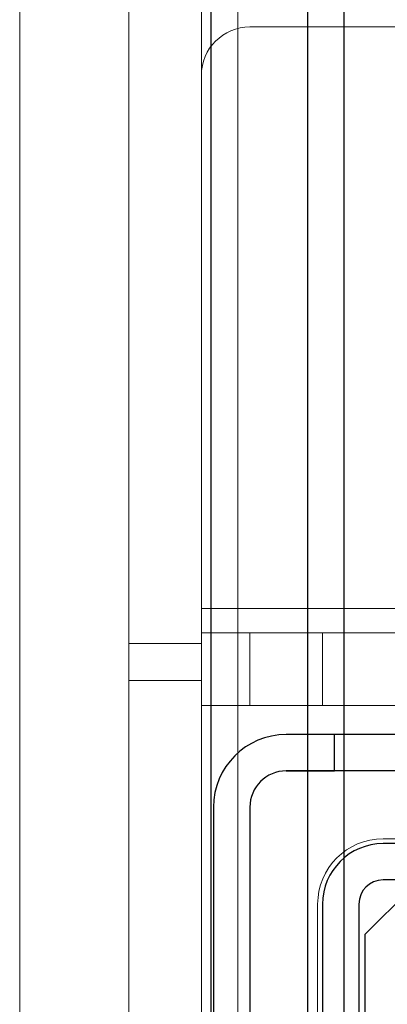
# Model space of a CAD drawing. Units: inches. Extents: x -3 to 11.5, y 0 to 8.1.
# Drawn here: x 1.9 to 1.9, y 3.8 to 3.9 of the extents above; entities that cross this region are included whole.
import ezdxf

# ---------------------------------------------------------------- set-up
doc = ezdxf.new("R2010")
doc.units = ezdxf.units.IN
doc.header["$MEASUREMENT"] = 0

msp = doc.modelspace()

# ---------------------------------------------------------------- linework, layer by layer
at = {"color": 7, "linetype": 'Continuous', "lineweight": 18}
for p, q in [((1.85525418, 3.07136645), (1.85525418, 4.50837432)), ((1.86411244, 4.33120897), (1.86411244, 3.2485318)), ((1.87001796, 4.33120897), (1.87001796, 3.2485318)), ((1.87297071, 4.33120897), (1.87297071, 3.2485318)), ((1.86411244, 4.32287251), (1.86411244, 3.87502894)), ((1.87001796, 4.32287251), (1.87001796, 3.87502894)), ((2.12592347, 3.92510661), (1.87395496, 3.92510661)), ((1.87001796, 3.9211696), (1.87001796, 3.87786251)), ((2.13576599, 3.87786251), (1.87001796, 3.87786251)), ((1.87001796, 3.8699885), (1.87001796, 3.87786251)), ((1.87001796, 3.87589401), (1.87001796, 3.87786251)), ((2.13576599, 3.87589401), (1.87001796, 3.87589401)), ((1.87986047, 3.87589401), (1.87001796, 3.87589401)), ((1.87395496, 3.87589401), (1.87001796, 3.87589401)), ((1.87001796, 3.87589401), (1.87001796, 3.8699885)), ((1.87395496, 3.87589401), (1.87986047, 3.87589401)), ((1.87395496, 3.8699885), (1.87395496, 3.87589401)), ((1.87986047, 3.87589401), (1.95958488, 3.87589401)), ((1.87986047, 3.87589401), (1.87986047, 3.8699885)), ((1.86411244, 3.87502894), (1.86411244, 3.87201683)), ((1.87001796, 3.87502894), (1.86411244, 3.87502894)), ((1.87001796, 3.87201683), (1.87001796, 3.87502894)), ((1.86411244, 3.87201683), (1.86411244, 3.70772395)), ((1.86411244, 3.87201683), (1.87001796, 3.87201683)), ((1.87001796, 3.87201683), (1.87001796, 3.70772395)), ((1.87001796, 3.8699885), (1.87986047, 3.8699885)), ((2.13576599, 3.8699885), (1.87001796, 3.8699885)), ((1.87001796, 3.8699885), (1.87395496, 3.8699885)), ((1.87986047, 3.8699885), (1.87395496, 3.8699885)), ((1.87986047, 3.8699885), (1.95958488, 3.8699885)), ((1.88478173, 3.85916173), (1.97336441, 3.85916173)), ((1.87946677, 3.72589401), (1.87946677, 3.85384677))]:
    msp.add_line(p, q, dxfattribs=at)
at = {"color": 7, "linetype": 'Continuous', "lineweight": 25}
for p, q in [((1.87080536, 3.10089401), (1.87080536, 4.47884677)), ((1.87867937, 3.10089401), (1.87867937, 4.47884677)), ((1.88163213, 3.10089401), (1.88163213, 4.47884677)), ((1.88084473, 3.86762629), (1.87690772, 3.86762629)), ((1.98123843, 3.86762629), (1.87690772, 3.86762629)), ((1.98123843, 3.86762629), (1.88084473, 3.86762629)), ((1.88084473, 3.86467354), (1.88084473, 3.86762629)), ((1.98123843, 3.86467354), (1.87690772, 3.86467354)), ((1.87690772, 3.86467354), (1.88084473, 3.86467354)), ((1.98123843, 3.86467354), (1.88084473, 3.86467354)), ((1.87100221, 3.86172078), (1.87100221, 3.71801999)), ((1.87395496, 3.86172078), (1.87395496, 3.71801999)), ((1.97336441, 3.85876803), (1.88478173, 3.85876803)), ((1.88871874, 3.85876803), (1.88478173, 3.85876803)), ((1.88724236, 3.85532314), (1.88330536, 3.85138614)), ((1.97336441, 3.85581527), (1.88478173, 3.85581527)), ((1.88871874, 3.85581527), (1.88478173, 3.85581527)), ((1.87986047, 3.85384677), (1.87986047, 3.72589401)), ((1.88281323, 3.85384677), (1.88281323, 3.72589401)), ((1.88330536, 3.85138614), (1.88330536, 3.83071684))]:
    msp.add_line(p, q, dxfattribs=at)
msp.add_circle((1.89462425, 3.83908299), 0.01033465, dxfattribs=at)
at = {"color": 7, "linetype": 'Continuous', "lineweight": 18}
for centre, radius in [((1.87395496, 3.9211696), 0.00393701), ((1.87395496, 3.9211696), 0.00393701), ((1.88478173, 3.85384677), 0.00531496), ((1.88478173, 3.85384677), 0.00531496)]:
    msp.add_arc(centre, radius, 90, 180, dxfattribs=at)
at = {"color": 7, "linetype": 'Continuous', "lineweight": 25}
for centre, radius in [((1.87690772, 3.86172078), 0.00590551), ((1.87690772, 3.86172078), 0.00590551), ((1.87690772, 3.86172078), 0.00295276), ((1.87690772, 3.86172078), 0.00295276), ((1.88478173, 3.85384677), 0.00492126), ((1.88478173, 3.85384677), 0.00492126), ((1.88478173, 3.85384677), 0.0019685), ((1.88478173, 3.85384677), 0.0019685)]:
    msp.add_arc(centre, radius, 90, 180, dxfattribs=at)

doc.saveas('drawing.dxf')
